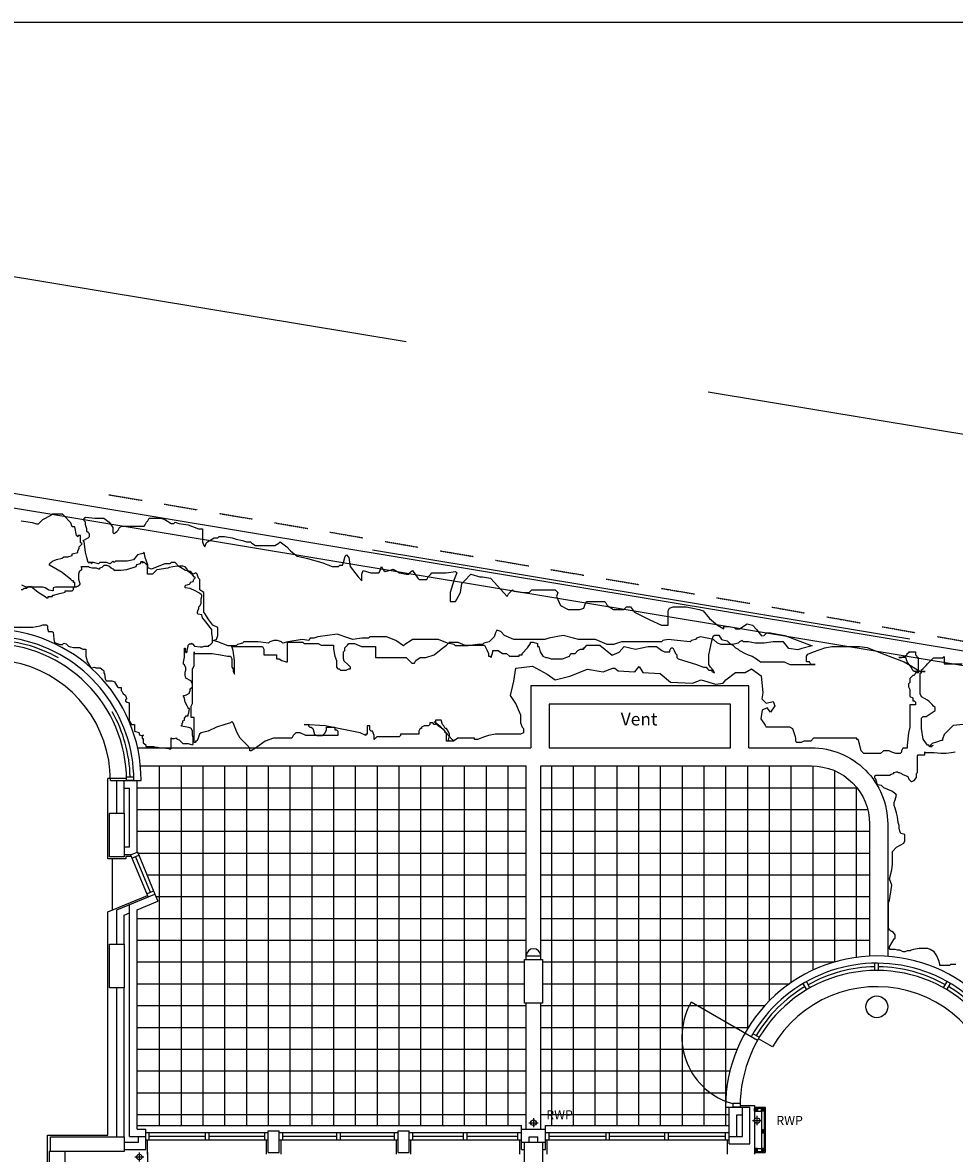
# Model space of a CAD drawing. Extents: x 60121 to 116821, y -1900 to 37780.
# Drawn here: x 76061 to 88894, y 22211 to 37780 of the extents above; entities that cross this region are included whole.
import ezdxf

# ---------------------------------------------------------------- set-up
doc = ezdxf.new("R2010")
doc.units = 0
doc.header["$LTSCALE"] = 15
doc.header["$MEASUREMENT"] = 0
doc.linetypes.add('DIVIDE', pattern=[1.25, 0.5, -0.25, 0, -0.25, 0, -0.25])
doc.linetypes.add('HIDDEN', pattern=[0.375, 0.25, -0.125])
for name, color, linetype in [('0-BUILDING', 7, 'CONTINUOUS'), ('0TITLE', 3, 'CONTINUOUS'), ('RWP', 1, 'CONTINUOUS')]:
    doc.layers.add(name, color=color, linetype=linetype)
doc.styles.add('ROMANS', font='simplex.shx', dxfattribs={"height": 250})

# ---------------------------------------------------------------- blocks, each defined once
blk = doc.blocks.new('75RWP')
at = {"layer": 'RWP', "color": 7}
for p, q in [((-62.5, 0), (62.5, 0)), ((0, 62.5), (0, -62.5))]:
    blk.add_line(p, q, dxfattribs=at)
at = {"layer": 'RWP'}
blk.add_circle((0, 0), 37.5, dxfattribs=at)

msp = doc.modelspace()

# ---------------------------------------------------------------- linework, layer by layer
at = {"layer": '0-BUILDING', "linetype": 'HIDDEN', "ltscale": 2250}
msp.add_line((60533, 36844), (112463, 28218), dxfattribs=at)
at = {"layer": '0-BUILDING', "linetype": 'DIVIDE', "ltscale": 1000}
msp.add_line((106777, 26223), (63933, 33324), dxfattribs=at)
at = {"layer": '0-BUILDING', "linetype": 'CONTINUOUS'}
for p, q in [((64820, 33142), (97977, 27647)), ((64820, 32939), (97977, 27444)), ((77943, 27546), (77943, 22596)), ((78243, 27546), (78243, 22596)), ((78543, 27546), (78543, 22596)), ((78843, 27546), (78843, 22596)), ((79143, 27546), (79143, 22596)), ((79443, 27546), (79443, 22596)), ((79743, 27546), (79743, 22596)), ((80043, 27546), (80043, 22596)), ((80343, 27546), (80343, 22596)), ((80643, 27546), (80643, 22596)), ((80943, 27546), (80943, 22596)), ((81243, 27546), (81243, 22596)), ((81543, 27546), (81543, 22596)), ((81843, 27546), (81843, 22596)), ((82143, 27546), (82143, 22596)), ((82443, 27546), (82443, 22596)), ((82743, 27546), (82743, 22596)), ((82997, 24929), (82997, 27546)), ((83197, 24929), (83197, 27546)), ((83343, 27546), (83343, 22596)), ((83643, 27546), (83643, 22596)), ((83943, 27546), (83943, 22596)), ((84243, 27546), (84243, 22596)), ((84543, 27546), (84543, 22596)), ((84843, 27546), (84843, 22596)), ((85143, 27546), (85143, 22596)), ((85443, 27546), (85443, 22596)), ((85743, 27546), (85743, 22596)), ((86043, 27546), (86043, 23925)), ((86343, 27546), (86343, 24310)), ((86643, 27546), (86643, 24561)), ((86943, 27546), (86943, 24733)), ((87243, 27480), (87243, 24846)), ((77492, 27371), (77235, 27371)), ((77235, 26268), (77235, 27371)), ((77270, 27346), (77360, 27346)), ((77360, 27346), (77640, 27346)), ((77360, 26893), (77360, 27346)), ((77460, 26893), (77460, 27346)), ((77492, 27396), (77592, 27396)), ((77593, 27346), (77493, 27346)), ((77640, 27346), (77693, 27346)), ((77640, 26360), (77640, 27346)), ((77643, 27246), (82997, 27246)), ((83197, 27246), (87549, 27246)), ((87543, 27254), (87543, 24910)), ((77460, 27241), (77535, 27241)), ((77535, 26427), (77535, 27241)), ((77643, 26946), (82997, 26946)), ((83197, 26946), (87699, 26946)), ((77643, 26646), (82997, 26646)), ((83197, 26646), (87725, 26646)), ((77535, 26427), (77460, 26427)), ((77548, 26322), (77460, 26322)), ((77548, 26322), (77640, 26360)), ((77548, 26322), (77789, 25740)), ((77567, 26276), (77662, 26315)), ((77643, 26361), (77884, 25779)), ((77643, 26346), (82997, 26346)), ((83197, 26346), (87725, 26346)), ((77485, 26268), (77235, 26268)), ((77295, 26268), (77295, 25562)), ((77558, 26297), (77485, 26297)), ((77485, 26297), (77485, 26268)), ((77614, 26295), (77817, 25806)), ((77773, 26046), (82997, 26046)), ((83197, 26046), (87725, 26046)), ((77235, 25537), (77779, 25763)), ((77360, 25562), (77884, 25779)), ((77770, 25786), (77865, 25825)), ((77884, 25779), (77924, 25682)), ((77898, 25746), (82997, 25746)), ((83197, 25746), (87725, 25746)), ((77235, 22463), (77235, 25537)), ((77360, 25089), (77360, 25562)), ((77535, 22441), (77535, 25635)), ((77640, 25564), (77924, 25682)), ((77640, 22546), (77640, 25564)), ((77460, 25490), (77535, 25521)), ((77460, 25089), (77460, 25490)), ((77643, 25446), (82997, 25446)), ((83197, 25446), (87725, 25446)), ((77643, 25146), (82997, 25146)), ((83197, 25146), (87725, 25146)), ((82997, 24929), (83197, 24929)), ((82997, 24879), (82997, 24929)), ((83197, 24879), (83197, 24929)), ((77643, 24846), (82972, 24846)), ((83222, 24846), (87243, 24846)), ((87800, 24729), (87800, 24829)), ((87850, 24729), (87850, 24829)), ((77360, 22438), (77360, 24489)), ((77460, 22438), (77460, 24489)), ((77643, 24546), (82972, 24546)), ((83222, 24546), (86621, 24546)), ((86862, 24464), (86812, 24551)), ((86905, 24489), (86855, 24576)), ((88745, 24489), (88795, 24576)), ((88788, 24464), (88838, 24551)), ((86182, 23766), (85269, 24293)), ((77643, 24246), (82997, 24246)), ((82997, 22543), (82997, 24279)), ((83197, 22543), (83197, 24279)), ((83197, 24246), (86282, 24246)), ((77643, 23946), (82997, 23946)), ((83197, 23946), (86056, 23946)), ((86207, 23809), (86120, 23859)), ((86182, 23766), (86095, 23816)), ((86387, 23676), (86194, 23788)), ((77643, 23646), (82997, 23646)), ((83197, 23646), (85902, 23646)), ((77643, 23346), (82997, 23346)), ((83197, 23346), (85803, 23346)), ((77643, 23046), (82997, 23046)), ((83197, 23046), (85751, 23046)), ((85942, 22896), (85842, 22896)), ((77643, 22746), (82997, 22746)), ((83197, 22746), (85792, 22746)), ((85742, 22846), (85792, 22846)), ((85792, 22343), (85792, 22846)), ((85792, 22846), (86075, 22846)), ((85942, 22846), (85842, 22846)), ((85897, 22443), (85897, 22741)), ((85897, 22741), (85975, 22741)), ((85942, 22871), (86140, 22871)), ((85975, 22443), (85975, 22846)), ((86075, 22343), (86075, 22846)), ((86140, 22871), (86140, 22198)), ((77640, 22596), (82933, 22596)), ((82933, 22543), (82933, 22596)), ((83261, 22596), (85792, 22596)), ((83261, 22543), (83261, 22596)), ((76402, 22463), (77235, 22463)), ((76402, 8783), (76402, 22463)), ((77535, 22441), (77756, 22441)), ((77640, 22546), (77756, 22546)), ((77656, 22366), (77656, 22441)), ((77756, 22266), (77756, 22546)), ((77756, 22496), (79445, 22496)), ((77806, 22396), (77806, 22496)), ((77806, 22446), (78575, 22446)), ((78575, 22496), (78575, 22396)), ((78625, 22496), (78625, 22396)), ((78625, 22446), (79395, 22446)), ((79395, 22396), (79395, 22496)), ((79445, 22223), (79445, 22521)), ((79445, 22521), (79595, 22521)), ((79595, 22223), (79595, 22521)), ((79595, 22496), (81234, 22496)), ((79645, 22396), (79645, 22496)), ((79645, 22446), (80389, 22446)), ((80389, 22396), (80389, 22496)), ((80439, 22396), (80439, 22496)), ((80439, 22446), (81184, 22446)), ((81184, 22396), (81184, 22496)), ((81234, 22223), (81234, 22521)), ((81234, 22521), (81384, 22521)), ((81384, 22223), (81384, 22521)), ((81384, 22496), (82933, 22496)), ((81434, 22396), (81434, 22496)), ((81434, 22446), (82133, 22446)), ((82133, 22396), (82133, 22496)), ((82183, 22396), (82183, 22496)), ((82183, 22446), (82883, 22446)), ((82883, 22396), (82883, 22496)), ((82933, 22263), (82933, 22543)), ((82933, 22543), (83261, 22543)), ((83038, 22438), (83156, 22438)), ((83038, 22363), (83038, 22438)), ((83156, 22363), (83156, 22438)), ((83261, 22263), (83261, 22543)), ((83261, 22496), (85792, 22496)), ((83311, 22396), (83311, 22496)), ((83311, 22446), (84096, 22446)), ((84096, 22396), (84096, 22496)), ((84146, 22396), (84146, 22496)), ((84146, 22446), (84906, 22446)), ((84906, 22396), (84906, 22496)), ((84956, 22396), (84956, 22496)), ((84956, 22446), (85742, 22446)), ((85742, 22396), (85742, 22496)), ((85792, 22443), (85975, 22443)), ((77460, 22366), (77656, 22366)), ((77460, 22266), (77756, 22266)), ((77756, 22396), (79445, 22396)), ((77781, 22198), (77781, 22396)), ((79420, 22198), (79420, 22396)), ((79595, 22396), (81234, 22396)), ((79620, 22198), (79620, 22396)), ((81209, 22198), (81209, 22396)), ((81384, 22396), (82933, 22396)), ((81409, 22198), (81409, 22396)), ((82933, 22363), (82972, 22363)), ((82933, 22363), (82972, 22363)), ((83222, 22363), (83261, 22363)), ((83222, 22363), (83261, 22363)), ((83261, 22396), (85792, 22396)), ((83286, 22198), (83286, 22396)), ((85767, 22198), (85767, 22396)), ((85792, 22343), (86075, 22343)), ((76427, 22238), (76427, 18088)), ((76445, 22238), (76427, 22238)), ((76642, 22238), (76642, 18088)), ((79445, 22223), (79595, 22223)), ((81234, 22223), (81384, 22223)), ((82933, 22263), (82972, 22263)), ((83222, 22263), (83261, 22263)), ((86140, 22223), (86140, 22198))]:
    msp.add_line(p, q, dxfattribs=at)
at = {"layer": '0-BUILDING', "linetype": 'HIDDEN'}
for p, q in [((77249, 31279), (77706, 31202)), ((78010, 31150), (78466, 31073)), ((78771, 31021), (79227, 30944)), ((79532, 30893), (79988, 30815)), ((80292, 30764), (80749, 30686)), ((81053, 30635), (81510, 30557)), ((81814, 30506), (82271, 30429)), ((82575, 30377), (83031, 30300)), ((83336, 30248), (83792, 30171)), ((84097, 30119), (84553, 30042)), ((84857, 29990), (85314, 29913)), ((85618, 29861), (86075, 29784)), ((86379, 29732), (86835, 29651)), ((87139, 29597), (87595, 29516)), ((87898, 29462), (88354, 29381)), ((88658, 29327), (89114, 29246))]:
    msp.add_line(p, q, dxfattribs=at)
at = {"layer": '0-BUILDING'}
for p, q in [((86140, 22846), (86288, 22846)), ((86140, 22834), (86276, 22834)), ((86180, 22794), (86140, 22834)), ((86140, 22794), (86180, 22834)), ((86140, 22794), (86236, 22794)), ((86276, 22794), (86236, 22834)), ((86236, 22794), (86276, 22834)), ((86236, 22794), (86236, 22236)), ((86276, 22834), (86276, 22236)), ((86288, 22846), (86288, 22223)), ((86276, 22535), (86236, 22495)), ((86236, 22535), (86276, 22495)), ((86140, 22276), (86275, 22276)), ((86180, 22276), (86140, 22236)), ((86140, 22276), (86180, 22236)), ((86276, 22276), (86236, 22236)), ((86236, 22276), (86276, 22236)), ((77781, 22223), (77781, 22050)), ((86140, 22236), (86276, 22236)), ((86140, 22223), (86288, 22223))]:
    msp.add_line(p, q, dxfattribs=at)
at = {"layer": '0-BUILDING', "linetype": 'CONTINUOUS'}
for points in [[(76042, 29975), (76061, 29975), (76081, 29995), (76100, 29995), (76120, 29995), (76139, 30014), (76159, 30014), (76178, 30014), (76276, 29936), (76373, 29877), (76393, 29858), (76412, 29858), (76412, 29877), (76471, 29877), (76471, 29897), (76490, 29897), (76549, 29916), (76646, 29936), (76646, 29956), (76743, 29956), (76763, 29975), (76763, 29995), (76782, 30014), (76782, 30034), (76782, 30053), (76782, 30073), (76763, 30073), (76763, 30092), (76743, 30092), (76724, 30112), (76607, 30210), (76432, 30308), (76432, 30327), (76451, 30347), (76471, 30366), (76529, 30386), (76607, 30405), (76627, 30425), (76685, 30425), (76743, 30444), (76743, 30464), (76821, 30483), (76821, 30503), (76841, 30542), (76841, 30562), (76860, 30581), (76880, 30601), (76860, 30620), (76860, 30679), (76860, 30699), (76860, 30718), (76841, 30718), (76821, 30718), (76821, 30699), (76802, 30718), (76782, 30835), (76743, 30835), (76724, 30894), (76627, 30992), (76607, 31011), (76588, 31011), (76510, 31011), (76490, 31011), (76471, 31011), (76451, 30992), (76334, 30933), (76276, 30874), (76256, 30874), (76198, 30894), (76042, 30914)], [(76965, 30345), (76947, 30417), (76929, 30489), (76911, 30632), (76893, 30650), (76965, 30686), (76983, 30704), (76983, 30739), (76965, 30757), (76947, 30775), (76947, 30811), (76929, 30865), (76929, 30901), (76911, 30919), (76911, 30955), (76929, 30972), (77054, 30955), (77090, 30955), (77126, 30955), (77179, 30955), (77251, 30901), (77304, 30829), (77304, 30757), (77322, 30739), (77340, 30757), (77358, 30775), (77376, 30793), (77394, 30829), (77429, 30847), (77501, 30847), (77733, 30847), (77751, 30865), (77769, 30901), (77787, 30919), (77804, 30955), (77840, 30955), (77965, 30955), (78019, 30937), (78108, 30883), (78144, 30883), (78162, 30901), (78215, 30883), (78340, 30865), (78483, 30811), (78537, 30811), (78537, 30739), (78537, 30632), (78555, 30578), (78573, 30560), (78591, 30614), (78608, 30632), (78698, 30686), (78751, 30686), (78769, 30704), (78805, 30704), (78841, 30704), (78948, 30686), (79001, 30668), (79091, 30650), (79144, 30632), (79198, 30632), (79216, 30614), (79269, 30578), (79305, 30578), (79412, 30578), (79537, 30578), (79591, 30614), (79609, 30632), (79698, 30560), (79752, 30507), (79841, 30435), (79930, 30417), (79984, 30399), (80181, 30345), (80324, 30291), (80413, 30291), (80431, 30309), (80466, 30309), (80484, 30363), (80502, 30435), (80520, 30453), (80556, 30417), (80574, 30291), (80681, 30148), (80734, 30094), (80734, 30184), (80752, 30238), (80859, 30202), (80967, 30202), (80985, 30238), (81002, 30291)], [(80002, 29270), (79913, 29288), (79716, 29252), (79645, 29234), (79627, 29252), (79573, 29270), (79520, 29270), (79466, 29252), (79448, 29234), (79305, 29252), (79162, 29252), (79109, 29252), (79091, 29234), (79019, 29216), (79001, 29198), (78894, 29198), (78751, 29252), (78680, 29270), (78733, 29288), (78751, 29342), (78751, 29395), (78751, 29449), (78680, 29485), (78626, 29557), (78573, 29646), (78555, 29664), (78555, 29700), (78555, 29754), (78555, 29826), (78555, 29897), (78555, 29933), (78501, 29969), (78501, 30005), (78501, 30058), (78501, 30112), (78483, 30130), (78465, 30184), (78448, 30202), (78412, 30184), (78394, 30202), (78376, 30220), (78305, 30238), (78215, 30291), (78162, 30345), (78108, 30345), (78090, 30327), (78019, 30327), (77939, 30297), (77836, 30255), (77787, 30274), (77787, 30309), (77769, 30363), (77751, 30417), (77733, 30489), (77715, 30471), (77644, 30453), (77590, 30381), (77501, 30363), (77394, 30363), (77340, 30363), (77322, 30345), (77304, 30363), (77286, 30345), (77268, 30327), (77215, 30345), (77179, 30345), (77126, 30345), (77108, 30327), (77036, 30345), (77000, 30345), (76965, 30345), (77000, 30345), (77018, 30327)], [(75943, 29456), (76102, 29456), (76202, 29456), (76302, 29476), (76342, 29486), (76392, 29486), (76402, 29476), (76402, 29466), (76402, 29456), (76402, 29446), (76402, 29436), (76412, 29406), (76412, 29396), (76422, 29396), (76462, 29396), (76482, 29386), (76492, 29296), (76492, 29286), (76502, 29246), (76572, 29216), (76611, 29216), (76631, 29236), (76661, 29226), (76691, 29196), (76721, 29185), (76761, 29175), (76821, 29175), (76851, 29175), (76861, 29165), (76891, 29155), (76931, 29155), (76931, 29145), (76931, 29115), (76931, 29065), (76931, 29055), (76941, 29025), (76951, 28985), (76995, 28905), (77015, 28895), (77051, 28905), (77071, 28895), (77121, 28895), (77131, 28895), (77171, 28865), (77181, 28855), (77181, 28845), (77181, 28835), (77181, 28825), (77190, 28815), (77200, 28745), (77210, 28715), (77240, 28715), (77280, 28715), (77290, 28715), (77330, 28705), (77330, 28695), (77370, 28635), (77380, 28625), (77410, 28625), (77420, 28625), (77420, 28615), (77420, 28585), (77430, 28575), (77440, 28545), (77480, 28515), (77490, 28475), (77490, 28465), (77480, 28455), (77480, 28445), (77480, 28435), (77500, 28425), (77530, 28415), (77530, 28385), (77530, 28345), (77530, 28275), (77530, 28235), (77530, 28195), (77530, 28165), (77560, 28115), (77600, 28115), (77600, 28105), (77600, 28075), (77600, 28045), (77600, 28025), (77660, 28005), (77670, 27975), (77700, 27964), (77710, 27964), (77720, 27964), (77720, 27975), (77720, 27964), (77710, 27954), (77710, 27924), (77720, 27924), (77720, 27914), (77720, 27904), (77720, 27874), (77720, 27864), (77760, 27834), (77760, 27814), (77770, 27814), (77819, 27814), (77859, 27814), (77869, 27814), (77879, 27804), (77909, 27804), (77919, 27804), (77969, 27794), (77999, 27794), (78069, 27784), (78099, 27774), (78109, 27784), (78109, 27814), (78109, 27884), (78109, 27934), (78119, 27924), (78149, 27924), (78179, 27934), (78179, 27924), (78189, 27914), (78219, 27904), (78259, 27864), (78269, 27854), (78279, 27854), (78289, 27854), (78319, 27854), (78329, 27854), (78339, 27854), (78369, 27844), (78399, 27834), (78408, 27844), (78408, 27874), (78408, 27904), (78408, 27934), (78399, 27975), (78399, 27985), (78399, 27995), (78399, 28025), (78389, 28055), (78379, 28065), (78349, 28075), (78299, 28085), (78249, 28095), (78249, 28105), (78259, 28105), (78259, 28135), (78269, 28145), (78269, 28165), (78289, 28175), (78289, 28205), (78299, 28215), (78309, 28225), (78309, 28235), (78339, 28235), (78339, 28245), (78339, 28255), (78349, 28275), (78359, 28335), (78349, 28335), (78339, 28335), (78339, 28345), (78329, 28375), (78299, 28425), (78289, 28475), (78279, 28505), (78279, 28515), (78289, 28515), (78319, 28525), (78359, 28545), (78359, 28565), (78369, 28575), (78369, 28605), (78399, 28635), (78399, 28665), (78399, 28675), (78379, 28715), (78309, 28755), (78299, 28795), (78299, 28805), (78299, 28835), (78309, 28865), (78309, 28895), (78289, 28935), (78279, 28945), (78279, 28975), (78289, 29045), (78289, 29115), (78289, 29145), (78289, 29155), (78289, 29165), (78299, 29165), (78299, 29135), (78309, 29105), (78319, 29105), (78329, 29115), (78329, 29145), (78339, 29196), (78339, 29206), (78349, 29216), (78359, 29226), (78389, 29226), (78389, 29236), (78399, 29226), (78428, 29196), (78508, 29185), (78538, 29185), (78568, 29196), (78618, 29196), (78628, 29196), (78628, 29206), (78638, 29206), (78668, 29236), (78678, 29246), (78678, 29256), (78678, 29286), (78678, 29316), (78668, 29366), (78668, 29396), (78668, 29426), (78638, 29456), (78588, 29526), (78538, 29586), (78528, 29626), (78478, 29636), (78468, 29646), (78468, 29656), (78468, 29666), (78478, 29696), (78488, 29706), (78488, 29716), (78488, 29726), (78488, 29736), (78498, 29746), (78508, 29756), (78518, 29786), (78518, 29796), (78518, 29806), (78518, 29816), (78518, 29826), (78518, 29836), (78518, 29846), (78528, 29876), (78528, 29886), (78528, 29896), (78498, 29926), (78438, 29956), (78369, 29986), (78299, 29996), (78299, 30006), (78299, 30016), (78299, 30026), (78309, 30036), (78359, 30046), (78369, 30056), (78369, 30066), (78379, 30076), (78408, 30086), (78418, 30116), (78428, 30126), (78438, 30136), (78438, 30146), (78428, 30146), (78399, 30176), (78349, 30216), (78339, 30216), (78339, 30226), (78329, 30256), (78299, 30286), (78269, 30296), (78259, 30296), (78229, 30296), (78219, 30286), (78219, 30296), (78189, 30296), (78129, 30286), (78079, 30276), (78059, 30266), (77909, 30246), (77849, 30186), (77819, 30186), (77780, 30186), (77780, 30266), (77780, 30316), (77770, 30316), (77740, 30346), (77710, 30346), (77710, 30356), (77710, 30346), (77720, 30356), (77720, 30356), (77710, 30346), (77720, 30346)], [(77720, 30356), (77690, 30356), (77680, 30326), (77630, 30316), (77620, 30286), (77490, 30246), (77420, 30236), (77380, 30236), (77330, 30236), (77320, 30236), (77320, 30246), (77310, 30256), (77280, 30266), (77250, 30296), (77220, 30306), (77181, 30306), (77151, 30276), (77121, 30266), (77121, 30256), (77111, 30256), (77081, 30266), (77061, 30266), (77021, 30266), (76981, 30276), (76971, 30286), (76961, 30286), (76951, 30286), (76921, 30286), (76881, 30286), (76871, 30286), (76861, 30286), (76871, 30286), (76871, 30276), (76871, 30246), (76841, 30216), (76831, 30186), (76831, 30176), (76831, 30136), (76831, 30126), (76831, 30116), (76841, 30086), (76851, 30056), (76851, 30046), (76841, 30036), (76831, 30026), (76821, 30016), (76811, 30016), (76801, 30006), (76771, 30006), (76741, 30006), (76691, 30006), (76681, 30006), (76651, 30006), (76601, 30006), (76512, 30006), (76482, 29996), (76482, 29986), (76482, 29956), (76472, 29956), (76422, 29966), (76372, 29996), (76342, 30006), (76312, 30006), (76302, 30006), (76262, 30006), (76232, 30006), (76192, 30006), (76162, 30006), (76112, 30006), (76052, 30036)], [(81002, 30291), (81020, 30256), (81038, 30238), (81056, 30220), (81110, 30238), (81163, 30256), (81253, 30202), (81342, 30184), (81378, 30184), (81395, 30202), (81413, 30220), (81431, 30238), (81503, 30130), (81521, 30112), (81574, 30112), (81628, 30112), (81646, 30148), (81681, 30184), (81699, 30202), (81771, 30202), (81896, 30202), (82021, 30220), (82039, 30202), (82003, 30112), (81949, 29933), (81949, 29808), (82021, 29808), (82039, 29843), (82092, 29933), (82110, 30058), (82164, 30112), (82217, 30166), (82235, 30184), (82360, 30148), (82396, 30148), (82503, 30130), (82557, 30076), (82735, 29879), (82753, 29915), (82771, 29933), (82789, 29951), (82807, 29969), (82825, 29951), (82950, 29933), (83039, 29933), (83057, 29951), (83075, 29969), (83146, 29969), (83343, 29969), (83396, 29969), (83414, 29951), (83432, 29933), (83414, 29879), (83468, 29754), (83575, 29700), (83736, 29700), (83789, 29718), (83807, 29772), (83825, 29808), (83932, 29808), (84022, 29808), (84075, 29808), (84093, 29790), (84111, 29754), (84200, 29700), (84290, 29700), (84343, 29700), (84361, 29718), (84379, 29736), (84433, 29736), (84486, 29664), (84701, 29557), (84861, 29485), (84951, 29485), (84951, 29539), (84951, 29610), (84951, 29682), (84969, 29718), (85022, 29736), (85094, 29736), (85147, 29736), (85201, 29736), (85290, 29718), (85380, 29700), (85433, 29682), (85522, 29575), (85630, 29485), (85719, 29431), (85719, 29467), (85790, 29467), (85862, 29449)], [(85862, 29449), (85880, 29431), (85933, 29431), (86041, 29503), (86112, 29485), (86168, 29424), (86239, 29336), (86273, 29342), (86291, 29360), (86309, 29377), (86362, 29377), (86559, 29342), (86934, 29198), (86791, 29162), (86737, 29144), (86612, 29162), (86541, 29252), (86398, 29252), (86273, 29234), (86148, 29234), (86058, 29252), (85987, 29252), (85969, 29270), (85933, 29252), (85915, 29234), (85844, 29216), (85790, 29216), (85683, 29216), (85630, 29234), (85576, 29288), (85487, 29306), (85397, 29324), (85344, 29306), (85326, 29288), (85272, 29270), (85254, 29252), (85076, 29270), (84951, 29288), (84879, 29270), (84861, 29252), (84808, 29252), (84665, 29252), (84593, 29252), (84522, 29252), (84433, 29252), (84308, 29252), (84200, 29216), (84111, 29216), (83950, 29288), (83718, 29288), (83647, 29306), (83504, 29342), (83307, 29306), (83253, 29288), (83057, 29288), (82914, 29288), (82825, 29288), (82700, 29342), (82646, 29395), (82592, 29413), (82575, 29377), (82557, 29324), (82539, 29306), (82485, 29252), (82414, 29234), (82396, 29216), (82324, 29216), (82199, 29198), (82110, 29198), (82074, 29198), (82021, 29198), (82003, 29216), (81914, 29234), (81789, 29288), (81681, 29288), (81521, 29288), (81431, 29288), (81413, 29270), (81324, 29216), (81306, 29198), (81199, 29270), (81074, 29324), (80931, 29324), (80842, 29324), (80824, 29306), (80734, 29306), (80609, 29288), (80556, 29306), (80395, 29360), (80127, 29324), (80073, 29306), (80020, 29306), (80002, 29270)], [(84899, 29114), (84937, 29114), (84956, 29114), (84976, 29114), (84976, 29134), (84995, 29172), (85014, 29172), (85033, 29134), (85052, 29095), (85072, 29076), (85072, 29057), (85072, 29038), (85091, 29019), (85341, 28942), (85437, 28904), (85456, 28904), (85475, 28904), (85494, 28884), (85514, 28865), (85552, 28865), (85552, 28846), (85591, 28827), (85571, 28865), (85533, 28904), (85514, 28942), (85514, 28961), (85514, 28980), (85514, 29076), (85552, 29268), (85570, 29331), (85591, 29344), (85610, 29344), (85648, 29344), (85687, 29287), (85764, 29268), (85783, 29249), (85802, 29229), (85840, 29210), (85879, 29172), (85917, 29153), (85936, 29134), (86013, 29095), (86052, 29076), (86109, 29057), (86167, 29019), (86225, 28980), (86263, 28980), (86282, 28980), (86302, 28980), (86359, 28980), (86417, 28980), (86475, 28980), (86494, 28980), (86532, 28980), (86551, 28980), (86628, 28942)], [(79998, 28098), (80018, 28079), (80037, 28079), (80056, 28060), (80075, 28003), (80075, 27983), (80114, 27964), (80133, 27964), (80152, 27964), (80190, 27964), (80229, 28003), (80248, 28041), (80248, 28079), (80287, 28079), (80325, 28079), (80344, 28079), (80363, 28079), (80363, 28041), (80383, 28041), (80402, 28022), (80402, 28003), (80402, 27983), (80402, 27964), (80325, 27964), (80210, 27964), (80037, 27964), (79960, 27964), (79883, 28003), (79845, 28003), (79825, 28003), (79787, 27964), (79768, 27926), (79748, 27926), (79710, 27926), (79576, 27926), (79518, 27926), (79403, 27888), (79268, 27792), (79210, 27753), (79191, 27753), (79191, 27773), (79191, 27792), (79153, 27830), (79057, 27926), (79018, 28003), (78961, 28137), (78941, 28156), (78922, 28137), (78845, 28118), (78730, 28079), (78615, 28022), (78519, 28003), (78499, 27983), (78480, 27926), (78461, 27888), (78442, 27888), (78442, 27868), (78422, 27868), (78422, 27907), (78422, 27945), (78422, 27983), (78422, 28079), (78422, 28175), (78422, 28213), (78403, 28213), (78384, 28213), (78384, 28233), (78384, 28252), (78384, 28290), (78384, 28328), (78384, 28367), (78403, 28405), (78403, 28482), (78403, 28520), (78403, 28539), (78403, 28597), (78403, 28712), (78403, 28808), (78403, 28827), (78403, 28846), (78403, 28884), (78422, 28923), (78422, 28980), (78422, 29019), (78422, 29076), (78422, 29114), (78422, 29095), (78442, 29095), (78480, 29095), (78557, 29095), (78672, 29095)], [(78672, 29095), (78788, 29076), (78884, 29057), (78922, 29057), (78941, 29019), (78941, 28923), (78941, 28904), (78961, 28884), (78961, 28846), (78980, 28808), (78980, 28846), (78980, 28999), (78961, 29134), (78941, 29191), (78980, 29191), (78999, 29191), (79018, 29191), (79037, 29191), (79076, 29191), (79153, 29191), (79210, 29191), (79268, 29191), (79287, 29191), (79306, 29191), (79326, 29191), (79364, 29191), (79383, 29153), (79383, 29095), (79383, 29076), (79403, 29076), (79460, 29076), (79499, 29076), (79537, 29076), (79556, 29076), (79556, 29019), (79576, 29019), (79595, 29019), (79633, 28999), (79691, 28980), (79710, 28980), (79710, 29057), (79710, 29153), (79710, 29210), (79710, 29249), (79729, 29249), (79806, 29249), (79845, 29249), (79902, 29249), (79921, 29249), (79941, 29229), (79960, 29229), (79979, 29229), (80018, 29229), (80094, 29229), (80133, 29229), (80171, 29210), (80190, 29210), (80248, 29210), (80287, 29210), (80344, 29210), (80344, 29153), (80363, 29057), (80383, 28999), (80383, 28961), (80383, 28942), (80383, 28904), (80402, 28884), (80421, 28884), (80440, 28865), (80517, 28865), (80556, 28884), (80575, 28884), (80575, 28904), (80541, 28940), (80489, 28989), (80479, 29019), (80479, 29057), (80479, 29076), (80479, 29114), (80498, 29134), (80498, 29172), (80536, 29210), (80556, 29229), (80575, 29229), (80594, 29229), (80613, 29229), (80632, 29229), (80729, 29191), (80767, 29191), (80786, 29191), (80805, 29191), (80863, 29191), (80902, 29191)], [(80902, 29191), (80921, 29191), (80921, 29134), (80921, 29038), (81017, 29038), (81055, 29038), (81113, 29038), (81171, 29038), (81247, 29038), (81267, 29038), (81305, 29038), (81344, 29038), (81420, 28961), (81440, 28961), (81459, 28961), (81478, 28999), (81536, 29038), (81613, 29038), (81728, 29076), (81824, 29153), (81901, 29210), (81939, 29249), (81958, 29249), (81978, 29249), (81997, 29249), (82055, 29249), (82151, 29210), (82189, 29210), (82208, 29210), (82247, 29210), (82304, 29210), (82362, 29210), (82420, 29210), (82439, 29172), (82458, 29134), (82477, 29095), (82477, 29057), (82497, 29057), (82516, 29038), (82535, 29114), (82535, 29134), (82554, 29134), (82573, 29134), (82593, 29134), (82612, 29134), (82670, 29095), (82689, 29095), (82708, 29095), (82727, 29095), (82766, 29057), (82785, 29057), (82823, 29057), (82862, 29057), (82900, 29057), (82900, 29076), (82939, 29076), (82939, 29095), (83015, 29172), (83054, 29229), (83054, 29249), (83073, 29249), (83092, 29249), (83150, 29229), (83150, 29191), (83169, 29191), (83188, 29114), (83227, 29057), (83265, 29038), (83284, 29038), (83342, 29019), (83381, 29019), (83400, 29019), (83419, 29019), (83457, 29019), (83496, 29019), (83592, 29057), (83611, 29095), (83630, 29095), (83650, 29095), (83669, 29095), (83707, 29134), (83746, 29153), (83765, 29153), (83784, 29153), (83784, 29172), (83801, 29172)], [(83784, 29153), (83833, 29210), (84011, 29210), (84182, 29069), (84278, 29113), (84345, 29188), (84500, 29151), (84678, 29188), (84789, 29188), (84863, 29136), (84899, 29114)], [(86628, 28942), (86705, 28942), (86859, 28942), (86955, 28942), (86974, 28942), (86936, 28942), (86917, 28942), (86897, 28980), (86878, 28980), (86859, 28980), (86859, 28999), (86859, 29019), (86859, 29057), (86876, 29085), (86955, 29114), (87109, 29172), (87205, 29191), (87243, 29191), (87262, 29191), (87282, 29191), (87301, 29191), (87320, 29191), (87359, 29191), (87378, 29191), (87397, 29191), (87474, 29191), (87589, 29191), (87694, 29174), (87897, 29095), (88204, 28980), (88289, 28930), (88399, 28859), (88454, 28846), (88492, 28846), (88396, 28846), (88358, 28846), (88339, 28846), (88321, 28857), (88308, 28889), (88300, 28904), (88243, 28980), (88223, 29038), (88204, 29038), (88185, 29038), (88127, 29038), (88166, 29038), (88243, 29076), (88243, 29095), (88281, 29114), (88300, 29114)], [(88262, 29114), (88281, 29114), (88319, 29114), (88358, 29114), (88358, 29095), (88358, 29076), (88377, 29057), (88377, 29038), (88396, 29038), (88396, 29019), (88396, 28999), (88396, 28961), (88396, 28884), (88396, 28827), (88377, 28827), (88358, 28827), (88339, 28789), (88319, 28789), (88300, 28769), (88281, 28750), (88281, 28712), (88281, 28693), (88262, 28674), (88262, 28654), (88262, 28635), (88281, 28597), (88281, 28559), (88281, 28539), (88281, 28520), (88281, 28501), (88319, 28482), (88319, 28443), (88339, 28443), (88358, 28424), (88358, 28405), (88358, 28386), (88319, 28386), (88300, 28386), (88281, 28386), (88281, 28367), (88281, 28328), (88281, 28309), (88281, 28290), (88281, 28271), (88281, 28233), (88281, 28175), (88281, 28156), (88281, 28137), (88281, 28079), (88262, 28003), (88243, 27830), (88243, 27792), (88223, 27792), (88185, 27792), (88166, 27753), (88166, 27734), (88146, 27715), (88089, 27715), (88031, 27734), (87993, 27753), (87974, 27753), (87935, 27753), (87916, 27753), (87877, 27715), (87858, 27715), (87839, 27715), (87820, 27715), (87781, 27715), (87762, 27715), (87724, 27715), (87704, 27715), (87685, 27715), (87666, 27715), (87647, 27715), (87608, 27753), (87589, 27849), (87570, 27907), (87551, 27907), (87551, 27926), (87532, 27926), (87512, 27926), (87435, 27926), (87397, 27926), (87339, 27926), (87224, 27926), (87186, 27926), (87147, 27926), (87128, 27926), (87070, 27926), (87051, 27926), (87032, 27926)], [(88545, 27811), (88545, 27832), (88524, 27832), (88462, 27915), (88442, 28060), (88442, 28205), (88462, 28225), (88483, 28225), (88504, 28225), (88628, 28308), (88628, 28350), (88607, 28370), (88587, 28391), (88545, 28433), (88524, 28453), (88442, 28495), (88421, 28536), (88421, 28598), (88421, 28619), (88421, 28702), (88421, 28723), (88421, 28785), (88421, 28806), (88421, 28826), (88442, 28826), (88442, 28847), (88442, 28868), (88462, 28888), (88504, 28930), (88524, 28951), (88607, 29034), (88628, 29034), (88731, 29034), (88752, 29054), (88752, 29034), (88752, 28971), (88752, 28951), (88855, 28951), (89000, 28951)], [(82919, 28252), (82855, 28403), (82781, 28514), (82826, 28714), (82855, 28891), (83085, 28921), (83285, 28810), (83396, 28729), (83596, 28780), (83841, 28877), (84056, 28840), (84189, 28891), (84219, 28891), (84263, 28854), (84493, 28840), (84552, 28914), (84604, 28832), (84841, 28817), (84982, 28699), (85285, 28684), (85404, 28729), (85604, 28669), (85708, 28684), (85745, 28729), (85878, 28832), (86011, 28832), (86100, 28884), (86234, 28788), (86256, 28551), (86241, 28469), (86300, 28410), (86397, 28432), (86419, 28373), (86360, 28284), (86315, 28344), (86248, 28314), (86226, 28195), (86286, 28107), (86302, 28079)], [(82919, 28252), (82919, 28194), (82919, 28156), (82919, 28137), (82939, 28079), (82958, 28060), (82958, 28041), (82958, 28003), (82919, 27983), (82881, 27983), (82804, 27983), (82785, 27983), (82766, 27983), (82631, 27983), (82573, 27983), (82477, 27964), (82420, 27945), (82324, 27907), (82285, 27907), (82285, 27926), (82266, 27926), (82228, 27926), (82208, 27926), (82151, 27926), (82055, 27926), (81997, 27888), (81958, 27888)], [(81958, 27888), (81939, 27888), (81920, 27888), (81901, 27888), (81901, 27907), (81901, 27945), (81901, 27964), (81901, 28003), (81882, 28003), (81882, 28022), (81862, 28041), (81786, 28098), (81728, 28156), (81805, 28098), (81978, 27907), (81997, 27888), (81978, 27888), (81958, 27888), (81939, 27888), (81928, 27906), (81941, 27960), (81939, 27983), (81920, 28022), (81901, 28060), (81882, 28060), (81862, 28098), (81843, 28118), (81824, 28175), (81805, 28175), (81786, 28175), (81766, 28175), (81747, 28175), (81747, 28137), (81747, 28118), (81728, 28118), (81709, 28137), (81689, 28137), (81670, 28137), (81670, 28118), (81651, 28098), (81632, 28098), (81613, 28098), (81593, 28098), (81555, 28079), (81555, 28060), (81536, 28060), (81516, 28022), (81516, 27983), (81497, 27983), (81478, 27983), (81420, 27983), (81401, 27983), (81382, 27983), (81363, 27983), (81305, 27983), (81286, 27983), (81267, 27983), (81267, 27964), (81247, 27945), (81228, 27945), (81209, 27945), (81171, 27945), (81132, 27945), (81074, 27945), (81055, 27945), (81017, 27945), (80998, 27945), (80978, 27945), (80940, 27945), (80902, 27907), (80902, 27926), (80902, 27964), (80882, 28022), (80863, 28022), (80844, 28041), (80844, 28060), (80844, 28098), (80825, 28098), (80805, 28098), (80805, 28079), (80805, 28060), (80805, 28022), (80805, 28003), (80805, 27983), (80786, 27983), (80786, 27964), (80709, 28003), (80229, 28098), (79941, 28118), (79979, 28118), (79998, 28118), (79998, 28098)], [(87032, 27926), (87013, 27926), (86993, 27926), (86955, 27926), (86917, 27888), (86820, 27888), (86782, 27868), (86763, 27868), (86744, 27868), (86724, 27868), (86710, 27883), (86709, 27926), (86705, 27945), (86667, 28055), (86628, 28079), (86590, 28079), (86571, 28079), (86551, 28079), (86494, 28079), (86378, 28079), (86340, 28079), (86302, 28079)], [(89062, 28122), (88876, 28101), (88752, 27977), (88731, 27915), (88731, 27894), (88711, 27894), (88649, 27873), (88587, 27852), (88566, 27832), (88566, 27811), (88587, 27811), (88545, 27811), (88545, 27811), (88607, 27832)], [(77644, 27796), (82997, 27796)], [(82997, 27796), (83062, 27796)], [(83312, 27796), (85812, 27796)], [(88915, 24810), (88871, 24810), (88860, 24810), (88849, 24810), (88838, 24810), (88827, 24799), (88749, 24799), (88716, 24799), (88705, 24799), (88694, 24799), (88694, 24810), (88683, 24854), (88650, 24931), (88617, 24987), (88562, 25020), (88529, 25031), (88496, 25031), (88451, 25031), (88407, 25031), (88330, 25020), (88297, 25009), (88286, 24998), (88242, 24998), (88209, 24987), (88198, 24987), (88187, 24987), (88142, 25009), (88109, 25009), (88076, 25020), (88054, 25020), (88010, 25020), (87999, 25031), (87999, 25042), (87999, 25053), (88032, 25108), (88065, 25164), (88076, 25175), (88076, 25208), (88076, 25219), (88054, 25252), (87999, 25285), (87988, 25318), (87988, 25352), (87988, 25451), (87988, 25540), (87988, 25595), (87988, 25650), (87988, 25661), (87999, 25695), (88010, 25750), (88032, 25905), (87999, 25993), (88032, 26115), (88043, 26192), (88043, 26259), (88043, 26303), (88043, 26314), (88043, 26369), (88098, 26425), (88198, 26480), (88209, 26513), (88209, 26546), (88209, 26601), (88154, 26613), (88142, 26646), (88131, 26690), (88131, 26723), (88120, 26767), (88109, 26845), (88098, 26900), (88087, 26933), (88076, 26966), (88065, 27000), (88065, 27044), (88076, 27077), (88087, 27110), (88098, 27143), (88087, 27155), (88032, 27199), (87922, 27243), (87889, 27276), (87834, 27287), (87823, 27331), (87811, 27365), (87800, 27376), (87800, 27409), (87811, 27420), (87823, 27420), (87900, 27420), (87966, 27420), (87977, 27420), (87988, 27420), (87999, 27420), (88021, 27431), (88054, 27442), (88065, 27453), (88098, 27464), (88109, 27464), (88120, 27453), (88131, 27453), (88165, 27442), (88176, 27431), (88253, 27398), (88264, 27365), (88297, 27331), (88308, 27331), (88341, 27343), (88374, 27387), (88374, 27398), (88374, 27431), (88374, 27442), (88385, 27453), (88385, 27464), (88385, 27497), (88385, 27553), (88385, 27630), (88385, 27663), (88385, 27674), (88385, 27685), (88396, 27696), (88407, 27696), (88418, 27696), (88451, 27696), (88485, 27696), (88485, 27708), (88485, 27719), (88485, 27730), (88485, 27741), (88485, 27730), (88496, 27730), (88496, 27730), (88496, 27719)], [(88496, 27730), (88507, 27730), (88617, 27730), (88705, 27719), (88738, 27719), (88782, 27719), (88849, 27730), (88904, 27741)], [(77683, 27546), (82997, 27546)], [(82908, 22198), (82908, 22198), (82908, 22396)]]:
    msp.add_lwpolyline(points, dxfattribs=at)
at = {"layer": '0-BUILDING'}
msp.add_lwpolyline([(86062, 27796), (86062, 28646), (83062, 28646), (83062, 27796)], dxfattribs=at)
for points in [[(83312, 27796), (85812, 27796), (85812, 28396), (83312, 28396)], [(77460, 26893), (77460, 26293), (77260, 26293), (77260, 26893)], [(77460, 25089), (77460, 24489), (77260, 24489), (77260, 25089)], [(83222, 24879), (83222, 24279), (82972, 24279), (82972, 24879)], [(86180, 22834), (86180, 22794), (86140, 22794), (86140, 22834)], [(86276, 22834), (86276, 22794), (86236, 22794), (86236, 22834)], [(77460, 22438), (77460, 22238), (76445, 22238), (76445, 22438)], [(86276, 22495), (86276, 22535), (86236, 22535), (86236, 22495)], [(83222, 22363), (83222, 21714), (82972, 21714), (82972, 22363)], [(86180, 22236), (86180, 22276), (86140, 22276), (86140, 22236)], [(86276, 22236), (86276, 22276), (86236, 22276), (86236, 22236)]]:
    msp.add_lwpolyline(points, close=True, dxfattribs=at)
at = {"layer": '0-BUILDING', "linetype": 'CONTINUOUS'}
for points in [[(86062, 27796), (86925, 27796, -0.414214), (87975, 26746), (87975, 24927)], [(83197, 27546), (86925, 27546, -0.414214), (87725, 26746), (87725, 24927)]]:
    msp.add_lwpolyline(points, format="xyb", dxfattribs=at)
msp.add_circle((87825, 24229), 150, dxfattribs=at)
at = {"layer": '0-BUILDING'}
msp.add_circle((87825, 24229), 150, dxfattribs=at)
at = {"layer": '0-BUILDING', "linetype": 'CONTINUOUS'}
for centre, radius, start, end in [((75610, 27346), 2083, 0, 180), ((75610, 27346), 1983, 0, 150.7223), ((75610, 27346), 1933, 60.741, 89.259), ((75610, 27346), 1883, 0, 180), ((75610, 27346), 1660, 0, 150), ((75610, 27346), 1933, 1.4822, 29.259), ((83097, 24929), 100, 0, 180), ((87825, 22846), 2083, 0, 180), ((87825, 22846), 1983, 0, 150.7223), ((87825, 22846), 1933, 90.741, 119.259), ((87825, 22846), 1933, 60.741, 89.259), ((87825, 22846), 1883, 0, 180), ((87825, 22846), 1933, 120.741, 149.259), ((87825, 22846), 1660, 0, 150), ((87825, 22846), 1933, 30.741, 59.259), ((86095, 23816), 954, 150, 254.6479), ((87825, 22846), 1983, 178.5552, 180)]:
    msp.add_arc(centre, radius, start, end, dxfattribs=at)
at = {"layer": '0TITLE', "color": 0, "linetype": 'CONTINUOUS'}
msp.add_lwpolyline([(116821, 37780), (60121, 37780), (60121, -1900), (116821, -1900)], close=True, dxfattribs=at)

# ---------------------------------------------------------------- block references
at = {"layer": '0-BUILDING'}
for p in [(83097, 22632), (86175, 22663), (77668, 22161)]:
    msp.add_blockref('75RWP', p, dxfattribs=at)

# ---------------------------------------------------------------- texts
at = {"layer": '0-BUILDING', "linetype": 'CONTINUOUS', "style": 'ROMANS'}
msp.add_text('Vent', height=175, dxfattribs=at).set_placement((84299, 28103))
at = {"layer": '0-BUILDING', "style": 'ROMANS'}
for p in [(83273, 22679), (86441, 22601)]:
    msp.add_text('RWP', height=125, dxfattribs=at).set_placement(p)

doc.saveas('drawing.dxf')
